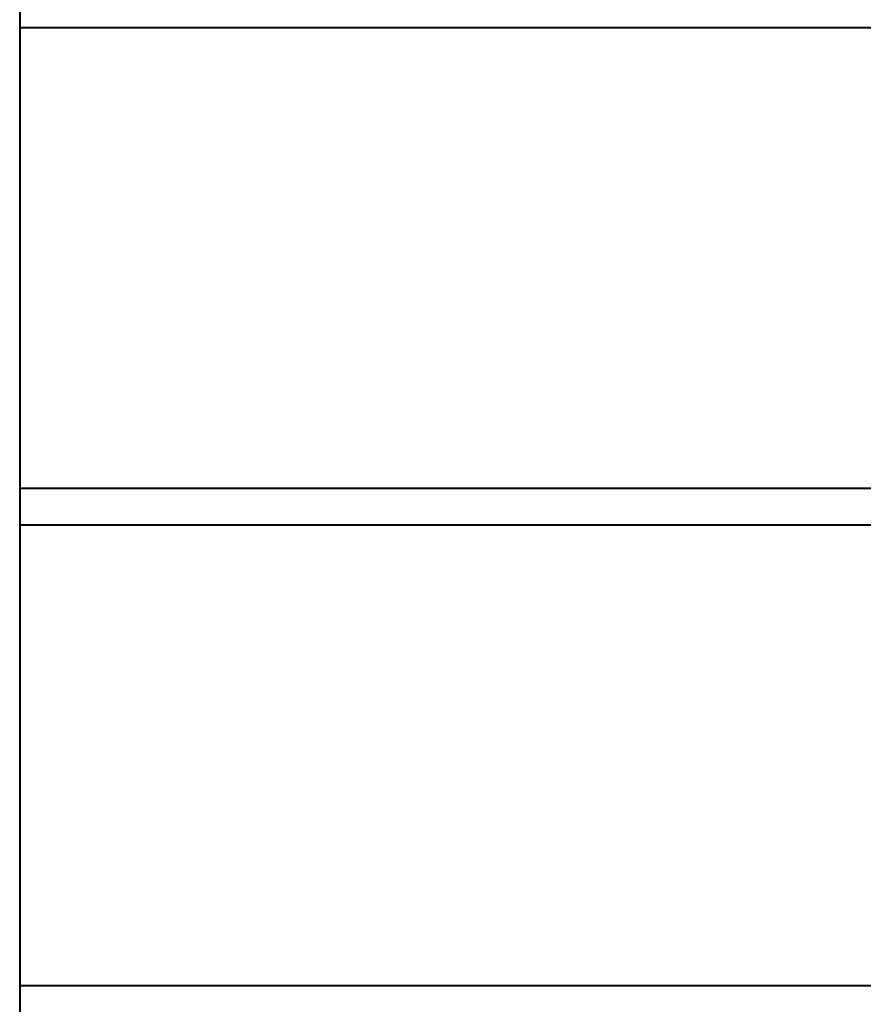
# Model space of a CAD drawing. Units: millimetres. Extents: x 933 to 8062, y -8796 to -2882.
# Drawn here: x 5184 to 5367, y -4771 to -4557 of the extents above; entities that cross this region are included whole.
import ezdxf

# ---------------------------------------------------------------- set-up
doc = ezdxf.new("R2010")
doc.units = ezdxf.units.MM
doc.linetypes.add('K5LT_BASIC', pattern=[0])
doc.layers.add('Системный слой', color=7, linetype='Continuous')

msp = doc.modelspace()

# ---------------------------------------------------------------- linework, layer by layer
at = {"layer": 'Системный слой', "color": 18, "linetype": 'K5LT_BASIC', "lineweight": 40, "true_color": 0x000000}
for p, q in [((5184.22, -4555.6), (5184.22, -4986.6)), ((5184.22, -4555.6), (5184.22, -4986.6)), ((6553.28, -4559.1), (5184.22, -4559.1)), ((6553.28, -4559.1), (5184.22, -4559.1)), ((6370.52, -4659.1), (5184.22, -4659.1)), ((6370.52, -4659.1), (5184.22, -4659.1)), ((6553.28, -4659.1), (5184.22, -4659.1)), ((6553.28, -4659.1), (5184.22, -4659.1)), ((6553.28, -4667.1), (5184.22, -4667.1)), ((6553.28, -4667.1), (5184.22, -4667.1)), ((6370.52, -4767.1), (5184.22, -4767.1)), ((6370.52, -4767.1), (5184.22, -4767.1)), ((6553.28, -4767.1), (5184.22, -4767.1)), ((6553.28, -4767.1), (5184.22, -4767.1))]:
    msp.add_line(p, q, dxfattribs=at)

doc.saveas('drawing.dxf')
